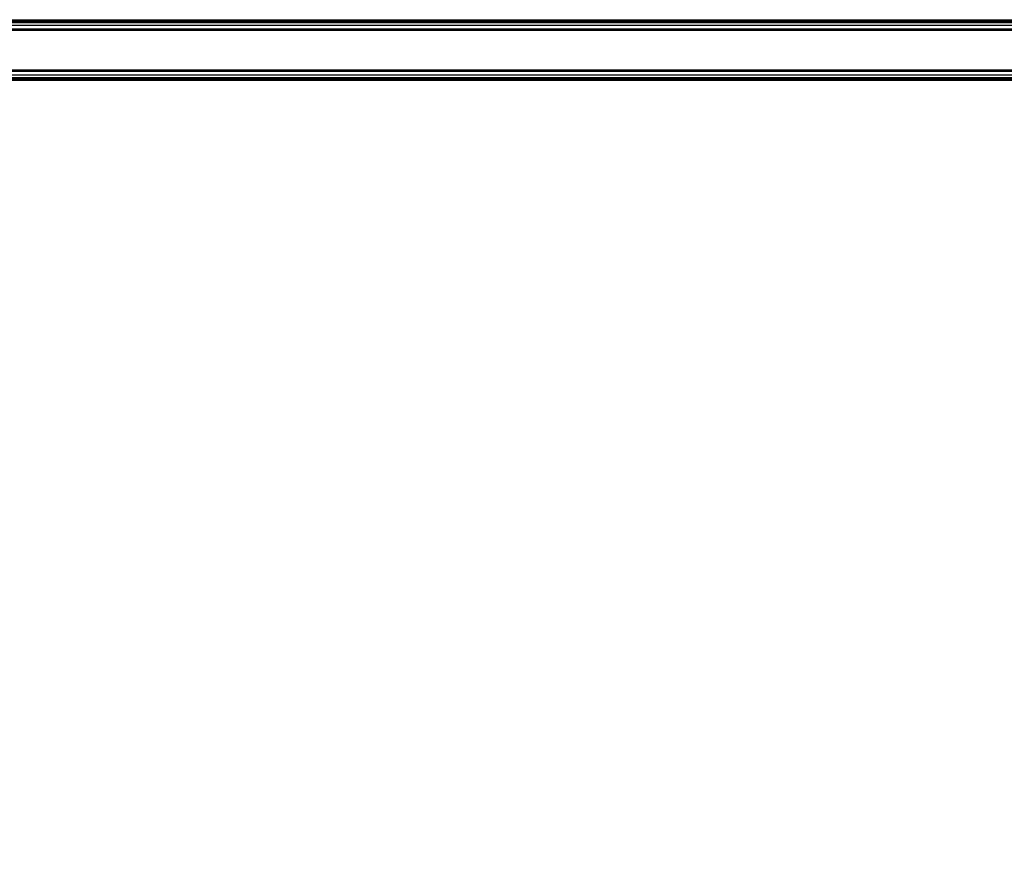
# Model space of a CAD drawing. Units: millimetres. Extents: x 16 to 837, y 4 to 585.
# Drawn here: x 672 to 708, y 167 to 197 of the extents above; entities that cross this region are included whole.
import ezdxf

# ---------------------------------------------------------------- set-up
doc = ezdxf.new("R2010")
doc.units = ezdxf.units.MM
doc.styles.add('SLDTEXTSTYLE0', font='TXT', dxfattribs={"width": 0.75})
doc.dimstyles.new('SLDDIMSTYLE5', dxfattribs={"dimtxt": 3.5, "dimasz": 3.556, "dimexe": 0, "dimexo": 0.0625, "dimgap": 0.875, "dimtad": 1, "dimdec": 4, "dimlfac": 15, "dimzin": 12, "dimdsep": 46, "dimtxsty": 'SLDTEXTSTYLE0', "dimblk1": 'CLOSED', "dimblk2": 'CLOSED', "dimsah": 1, "dimcen": 0.09, "dimazin": 3, "dimtfac": 1, "dimtofl": 0, "dimtmove": 0, "dimatfit": 3, "dimldrblk": 'CLOSED', "dimfxl": 1, "dimfrac": 2, "dimtolj": 1, "dimtzin": 12, "dimarcsym": 0})

# ---------------------------------------------------------------- blocks, each defined once
blk = doc.blocks.new('_Closed')
at = {"color": 0, "linetype": 'ByBlock', "lineweight": -2}
for p, q in [((-1, 0.166667), (0, 0)), ((-1, 0.166667), (-1, -0.166667)), ((0, 0), (-1, -0.166667)), ((0, 0), (-1, 0))]:
    blk.add_line(p, q, dxfattribs=at)
blk = doc.blocks.new('_D_12')
at = {"color": 7, "linetype": 'Continuous', "lineweight": 18, "transparency": 16777216}
blk.add_arc((741.148, 194.691), 31.649, 180, 225, dxfattribs=at)
at = {"color": 7, "linetype": 'Continuous', "lineweight": 18, "transparency": 16777216, "xscale": 3.556, "yscale": 3.556}
for p, rotation in [((709.499, 194.691, -66.715), 93.205387609591), ((718.769, 172.312, -66.715), 311.7946123904103)]:
    blk.add_blockref('_Closed', p, dxfattribs=dict(at, rotation=rotation))
at = {"color": 7, "linetype": 'Continuous', "lineweight": 18, "transparency": 16777216, "insert": (714.84, 187.16), "char_height": 3.5, "attachment_point": 1, "rotation": 293.3636, "style": 'SLDTEXTSTYLE0'}
blk.add_mtext('45°', dxfattribs=at)

msp = doc.modelspace()

# ---------------------------------------------------------------- linework, layer by layer
at = {"color": 7, "linetype": 'Continuous', "lineweight": 25}
for p, q in [((593.5438822, 196.8343903), (747.1438822, 196.8343903)), ((593.5438822, 196.8010569), (747.1438822, 196.8010569)), ((593.5438822, 196.7780049), (747.1438822, 196.7780049)), ((593.5438822, 196.7491374), (747.1438822, 196.7491374)), ((593.5438822, 196.7346402), (747.1438822, 196.7346402)), ((593.5438822, 196.6307172), (747.1438822, 196.6307172)), ((593.5438822, 196.5077557), (747.1438822, 196.5077557)), ((593.5438822, 196.5010569), (747.1438822, 196.5010569)), ((593.5438822, 196.4510569), (747.1438822, 196.4510569)), ((593.5438822, 195.0177236), (747.1438822, 195.0177236)), ((593.5438822, 194.9677236), (747.1438822, 194.9677236)), ((593.5438822, 194.9610249), (747.1438822, 194.9610249)), ((593.5438822, 194.8380634), (747.1438822, 194.8380634)), ((593.5438822, 194.7341403), (747.1438822, 194.7341403)), ((593.5438822, 194.7196432), (747.1438822, 194.7196432)), ((593.5438822, 194.6907756), (747.1438822, 194.6907756)), ((593.5438822, 194.6677236), (747.1438822, 194.6677236)), ((593.5438822, 194.6343903), (747.1438822, 194.6343903))]:
    msp.add_line(p, q, dxfattribs=at)

# ---------------------------------------------------------------- dimensions: what is measured, and where the dimension line sits
at = {"color": 7, "linetype": 'Continuous', "lineweight": 18}
dim = msp.add_angular_dim_2l(base=(711.9080138, 182.5793339), line1=((713.1432781, 166.6864329), (740.1076167, 193.6507714)), line2=((747.1438822, 194.6907756), (593.5438822, 194.6907756)), dimstyle='SLDDIMSTYLE5', dxfattribs=at)
dim.commit()
dim.dimension.update_dxf_attribs({"geometry": '_D_12', "text_midpoint": (712.0938904, 182.1399833), "dimtype": 162})

doc.saveas('drawing.dxf')
